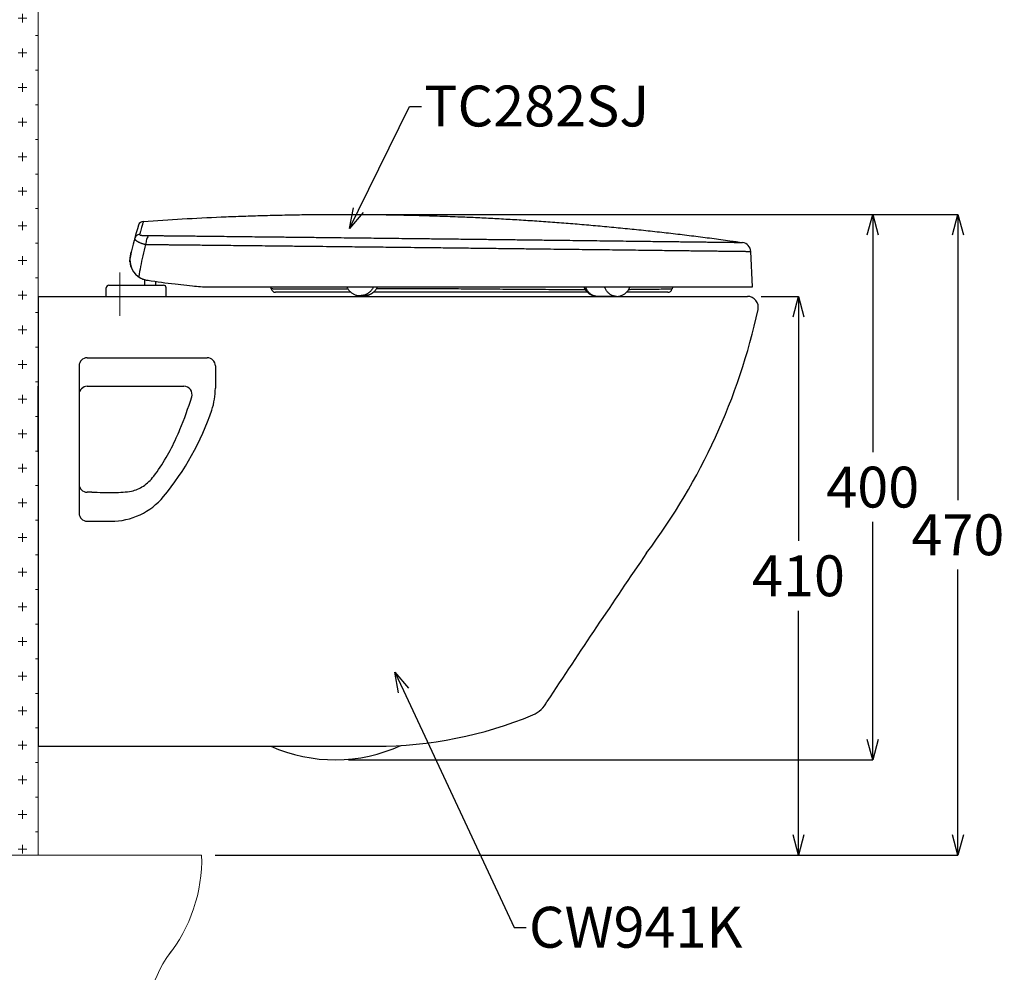
# Model space of a CAD drawing. Units: millimetres. Extents: x 190 to 2590, y 3374 to 6958.
# Drawn here: x 793 to 1515, y 4126 to 4825 of the extents above; entities that cross this region are included whole.
import ezdxf
from ezdxf import colors
from ezdxf.entities.mleader import LeaderData, LeaderLine
from ezdxf.math import Vec2, Vec3

# ---------------------------------------------------------------- set-up
doc = ezdxf.new("R2010")
doc.units = ezdxf.units.MM
doc.linetypes.add('CENTER', pattern=[50.8, 31.75, -6.35, 6.35, -6.35])
for name, color, linetype, lineweight in [('中心線', 2, 'CENTER', 5), ('標註線', 7, 'Continuous', 9), ('牆壁線', 4, 'Continuous', 50)]:
    doc.layers.add(name, color=color, linetype=linetype, lineweight=lineweight)
doc.layers.add('繪圖線', color=7, linetype='Continuous')
doc.layers.get('0').off()
doc.styles.get("Standard").update_dxf_attribs({"font": 'Microsoft JhengHei.ttf', "height": 30})
doc.dimstyles.get("Standard").update_dxf_attribs({"dimtxt": 30, "dimasz": 15, "dimexe": 0, "dimexo": 10, "dimgap": 10, "dimtad": 0, "dimtih": 1, "dimtoh": 1, "dimdec": 1, "dimdsep": 46, "dimtxsty": 'Standard', "dimblk": 'OPEN30', "dimcen": 0.09, "dimadec": 0, "dimazin": 2, "dimtfac": 1, "dimtdec": 1, "dimtofl": 0, "dimtmove": 1, "dimatfit": 3, "dimldrblk": 'OPEN30', "dimfxl": 0, "dimtolj": 1, "dimtzin": 0, "dimarcsym": 0})

# ---------------------------------------------------------------- blocks, each defined once
blk = doc.blocks.new('_Open30')
at = {"color": 0, "linetype": 'ByBlock', "lineweight": -2}
for p, q in [((-1, 0.268), (0, 0)), ((0, 0), (-1, -0.268)), ((0, 0), (-1, 0))]:
    blk.add_line(p, q, dxfattribs=at)
blk = doc.blocks.new('*D29')
at = {"layer": '標註線', "color": 0, "lineweight": -2}
for p, q in [((1336.85, 4621.96), (1364.31, 4621.96)), ((1364.31, 4606.96), (1364.31, 4442.55)), ((1364.31, 4226.96), (1364.31, 4391.37)), ((936.59, 4211.96), (1364.31, 4211.96))]:
    blk.add_line(p, q, dxfattribs=at)
at = {"layer": '標註線', "color": 0, "lineweight": -2, "xscale": 15, "yscale": 15, "zscale": 15}
for p, rotation in [((1364.31, 4621.96), 90), ((1364.31, 4211.96), 270)]:
    blk.add_blockref('_Open30', p, dxfattribs=dict(at, rotation=rotation))
at = {"layer": '標註線', "color": 0, "insert": (1364.31, 4416.96), "char_height": 30, "attachment_point": 5}
blk.add_mtext('\\A1;410', dxfattribs=at)
blk = doc.blocks.new('*D30')
at = {"layer": '標註線', "color": 0, "lineweight": -2}
for p, q in [((1045.59, 4682.11), (1481.19, 4682.11)), ((1481.19, 4667.11), (1481.19, 4472.54)), ((1481.19, 4226.96), (1481.19, 4421.53)), ((1160.45, 4211.96), (1481.19, 4211.96))]:
    blk.add_line(p, q, dxfattribs=at)
at = {"layer": '標註線', "color": 0, "lineweight": -2, "xscale": 15, "yscale": 15, "zscale": 15}
for p, rotation in [((1481.19, 4682.11), 90), ((1481.19, 4211.96), 270)]:
    blk.add_blockref('_Open30', p, dxfattribs=dict(at, rotation=rotation))
at = {"layer": '標註線', "color": 0, "insert": (1481.19, 4447.03), "char_height": 30, "attachment_point": 5}
blk.add_mtext('\\A1;470', dxfattribs=at)
blk = doc.blocks.new('*D31')
at = {"layer": '標註線', "color": 0, "lineweight": -2}
for p, q in [((1273.39, 4682.11), (1418.78, 4682.11)), ((1418.78, 4667.11), (1418.78, 4507.54)), ((1418.78, 4296.96), (1418.78, 4456.53)), ((1034.41, 4281.96), (1418.78, 4281.96))]:
    blk.add_line(p, q, dxfattribs=at)
at = {"layer": '標註線', "color": 0, "lineweight": -2, "xscale": 15, "yscale": 15, "zscale": 15}
for p, rotation in [((1418.78, 4682.11), 90), ((1418.78, 4281.96), 270)]:
    blk.add_blockref('_Open30', p, dxfattribs=dict(at, rotation=rotation))
at = {"layer": '標註線', "color": 0, "insert": (1418.78, 4482.03), "char_height": 30, "attachment_point": 5}
blk.add_mtext('\\A1;400', dxfattribs=at)

msp = doc.modelspace()

# ---------------------------------------------------------------- hatches: boundary and pattern name
at = {"layer": '繪圖線', "lineweight": 0}
h = msp.add_hatch(dxfattribs=at)
h.set_pattern_fill('CROSS', color=256, scale=2)
h.set_pattern_definition([(0, (1325.375, 0), (12.7, 12.7), [6.35, -19.05]), (90, (1328.55, -3.175), (-12.7, 12.7), [6.35, -19.05])])
h.paths.add_polyline_path([(806.67, 5454.89), (776.67, 5454.89), (776.67, 4211.96), (806.67, 4211.96)])

# ---------------------------------------------------------------- linework, layer by layer
at = {"layer": '中心線'}
msp.add_line((866.67, 4639.54), (866.67, 4606.6), dxfattribs=at)
at = {"layer": '牆壁線', "lineweight": 0, "ltscale": 2}
msp.add_line((806.67, 5454.89), (806.67, 4211.96), dxfattribs=at)
at = {"layer": '牆壁線', "lineweight": 0}
msp.add_line((456.75, 4211.96), (926.59, 4211.96), dxfattribs=at)
for centre, radius, start, end in [((812.46, 4209.01), 114.17, 321.43149, 1.48077), ((976.08, 4087.13), 90, 140.92485, 236.64066)]:
    msp.add_arc(centre, radius, start, end, dxfattribs=at)
at = {"layer": '繪圖線', "color": 7, "linetype": 'Continuous'}
for p, q in [((1330.66, 4628.96), (1329.3, 4654.95)), ((873.94, 4647.26), (873.86, 4648.76)), ((858.6, 4630.16), (898.63, 4630.16)), ((907.06, 4631.13), (919.93, 4629.63)), ((931.49, 4628.96), (1330.66, 4628.96)), ((1033.11, 4628.86), (1033.26, 4628.53)), ((1055.4, 4628.53), (1055.55, 4628.86)), ((1055.55, 4628.86), (1055.6, 4628.96)), ((1206.81, 4628.96), (1207.43, 4627.66)), ((1240.2, 4627.66), (1240.81, 4628.96)), ((856.67, 4621.96), (900.56, 4621.96)), ((1036.02, 4624.96), (980.66, 4624.96)), ((1033.26, 4628.53), (1033.42, 4628.2)), ((1033.42, 4628.2), (1033.6, 4627.87)), ((1033.6, 4627.87), (1033.81, 4627.52)), ((1033.81, 4627.52), (1034.03, 4627.17)), ((1034.03, 4627.17), (1034.28, 4626.82)), ((1034.28, 4626.82), (1034.54, 4626.48)), ((1034.54, 4626.48), (1034.82, 4626.14)), ((1034.82, 4626.14), (1035.12, 4625.81)), ((1035.12, 4625.81), (1035.45, 4625.48)), ((1035.45, 4625.48), (1035.79, 4625.16)), ((1035.79, 4625.16), (1036.15, 4624.85)), ((1036.02, 4624.96), (1036.15, 4624.85)), ((1036.15, 4624.85), (1036.54, 4624.55)), ((1036.15, 4624.85), (1036.54, 4624.55)), ((1036.54, 4624.55), (1036.94, 4624.27)), ((1036.54, 4624.55), (1036.94, 4624.27)), ((1036.94, 4624.27), (1037.36, 4624)), ((1036.94, 4624.27), (1037.36, 4624)), ((1037.36, 4624), (1037.79, 4623.75)), ((1037.36, 4624), (1037.79, 4623.75)), ((1037.79, 4623.75), (1038.24, 4623.52)), ((1037.79, 4623.75), (1038.24, 4623.52)), ((1038.24, 4623.52), (1038.71, 4623.31)), ((1038.24, 4623.52), (1038.71, 4623.31)), ((1038.71, 4623.31), (1039.19, 4623.12)), ((1038.71, 4623.31), (1039.19, 4623.12)), ((1039.19, 4623.12), (1039.69, 4622.95)), ((1039.19, 4623.12), (1039.69, 4622.95)), ((1039.69, 4622.95), (1040.2, 4622.8)), ((1039.69, 4622.95), (1040.2, 4622.8)), ((1040.2, 4622.8), (1040.74, 4622.68)), ((1040.2, 4622.8), (1040.74, 4622.68)), ((1040.74, 4622.68), (1041.29, 4622.58)), ((1040.74, 4622.68), (1041.29, 4622.58)), ((1041.29, 4622.58), (1041.86, 4622.51)), ((1041.29, 4622.58), (1041.86, 4622.51)), ((1041.86, 4622.51), (1042.46, 4622.47)), ((1041.86, 4622.51), (1042.46, 4622.47)), ((1042.46, 4622.47), (1042.87, 4622.46)), ((1042.46, 4622.47), (1042.87, 4622.46)), ((1045.79, 4622.46), (1042.87, 4622.46)), ((1045.79, 4622.46), (1046.2, 4622.47)), ((1045.79, 4622.46), (1046.2, 4622.47)), ((1046.2, 4622.47), (1046.8, 4622.51)), ((1046.2, 4622.47), (1046.8, 4622.51)), ((1046.8, 4622.51), (1047.37, 4622.58)), ((1046.8, 4622.51), (1047.37, 4622.58)), ((1047.37, 4622.58), (1047.92, 4622.68)), ((1047.37, 4622.58), (1047.92, 4622.68)), ((1047.92, 4622.68), (1048.46, 4622.8)), ((1047.92, 4622.68), (1048.46, 4622.8)), ((1048.46, 4622.8), (1048.97, 4622.95)), ((1048.46, 4622.8), (1048.97, 4622.95)), ((1048.97, 4622.95), (1049.47, 4623.12)), ((1048.97, 4622.95), (1049.47, 4623.12)), ((1049.47, 4623.12), (1049.95, 4623.31)), ((1049.47, 4623.12), (1049.95, 4623.31)), ((1049.95, 4623.31), (1050.42, 4623.52)), ((1049.95, 4623.31), (1050.42, 4623.52)), ((1050.42, 4623.52), (1050.87, 4623.75)), ((1050.42, 4623.52), (1050.87, 4623.75)), ((1050.87, 4623.75), (1051.3, 4624)), ((1050.87, 4623.75), (1051.3, 4624)), ((1051.3, 4624), (1051.72, 4624.27)), ((1051.3, 4624), (1051.72, 4624.27)), ((1051.72, 4624.27), (1052.12, 4624.55)), ((1051.72, 4624.27), (1052.12, 4624.55)), ((1052.12, 4624.55), (1052.5, 4624.85)), ((1052.12, 4624.55), (1052.5, 4624.85)), ((1052.5, 4624.85), (1052.87, 4625.16)), ((1052.5, 4624.85), (1052.64, 4624.96)), ((1209.46, 4624.96), (1052.64, 4624.96)), ((1052.87, 4625.16), (1053.21, 4625.48)), ((1053.21, 4625.48), (1053.54, 4625.81)), ((1053.54, 4625.81), (1053.84, 4626.14)), ((1053.84, 4626.14), (1054.12, 4626.48)), ((1054.12, 4626.48), (1054.38, 4626.82)), ((1054.38, 4626.82), (1054.63, 4627.17)), ((1054.63, 4627.17), (1054.85, 4627.52)), ((1054.85, 4627.52), (1055.06, 4627.87)), ((1055.06, 4627.87), (1055.24, 4628.2)), ((1055.24, 4628.2), (1055.4, 4628.53)), ((1207.43, 4627.66), (1208.33, 4626.26)), ((1208.33, 4626.26), (1209.47, 4624.96)), ((1209.46, 4624.96), (1209.47, 4624.96)), ((1209.47, 4624.96), (1210.76, 4623.88)), ((1209.47, 4624.96), (1210.76, 4623.88)), ((1210.76, 4623.88), (1212.19, 4623.03)), ((1210.76, 4623.88), (1212.19, 4623.03)), ((1212.19, 4623.03), (1213.74, 4622.42)), ((1212.19, 4623.03), (1213.74, 4622.42)), ((1213.74, 4622.42), (1215.35, 4622.07)), ((1213.74, 4622.42), (1215.35, 4622.07)), ((1215.35, 4622.07), (1216.81, 4621.96)), ((1215.35, 4622.07), (1216.81, 4621.96)), ((1230.81, 4621.96), (1216.81, 4621.96)), ((1230.81, 4621.96), (1232.27, 4622.07)), ((1230.81, 4621.96), (1232.27, 4622.07)), ((1232.27, 4622.07), (1233.89, 4622.42)), ((1232.27, 4622.07), (1233.89, 4622.42)), ((1233.89, 4622.42), (1235.43, 4623.03)), ((1233.89, 4622.42), (1235.43, 4623.03)), ((1235.43, 4623.03), (1236.86, 4623.88)), ((1235.43, 4623.03), (1236.86, 4623.88)), ((1236.86, 4623.88), (1238.16, 4624.96)), ((1236.86, 4623.88), (1238.16, 4624.96)), ((1238.16, 4624.96), (1239.3, 4626.26)), ((1268.59, 4624.96), (1238.16, 4624.96)), ((1238.16, 4624.96), (1238.16, 4624.96)), ((1239.3, 4626.26), (1240.2, 4627.66))]:
    msp.add_line(p, q, dxfattribs=at)
at = {"layer": '繪圖線', "linetype": 'ByBlock'}
for p, q in [((884.86, 4630.16), (884.86, 4634.25)), ((893.06, 4630.16), (893.06, 4632.88))]:
    msp.add_line(p, q, dxfattribs=at)
at = {"layer": '繪圖線'}
for p, q in [((806.67, 4621.96), (806.67, 4291.96)), ((806.67, 4621.96), (1326.85, 4621.96)), ((856.67, 4621.96), (856.67, 4628.22)), ((900.56, 4621.96), (900.56, 4628.22)), ((836.67, 4570.96), (836.67, 4462.96)), ((842.67, 4576.96), (930.67, 4576.96)), ((936.67, 4570.96), (936.67, 4554.57)), ((806.67, 4507.88), (806.67, 4556.04)), ((842.64, 4555.96), (913.55, 4555.96)), ((845.97, 4478.21), (842.67, 4478.21)), ((842.67, 4456.96), (860.14, 4456.96)), ((806.67, 4291.96), (1054.5, 4291.96))]:
    msp.add_line(p, q, dxfattribs=at)
at = {"layer": '繪圖線', "color": 7, "linetype": 'Continuous'}
for centre, radius, start, end in [((1117.27, 4598.98), 248.57, 162.38239, 167.78023), ((884.17, 4673), 4, 94.00634, 162.38239), ((1322.31, 4654.58), 7, 3.00001, 81.95913), ((888.96, 4648.76), 15.1, 157.63417, 180), ((888.8, 4648.46), 14.8, 167.78025, 243.14376), ((888.96, 4648.76), 15.1, 185.70104, 200.10079), ((858.6, 4628.23), 1.93, 90, 180), ((887.53, 4645.96), 12, 243.14376, 256.57188), ((888.07, 4643.44), 9.74, 250.03253, 265.6187), ((950.25, 5034.73), 405.9, 261.06136, 263.89268), ((898.63, 4628.23), 1.93, 0, 90), ((931.49, 4728.96), 100, 263.36079, 270), ((980.66, 4627.96), 3, 188.32101, 269.99994), ((1268.59, 4627.96), 3, 270.0006, 346.82137)]:
    msp.add_arc(centre, radius, start, end, dxfattribs=at)
at = {"layer": '繪圖線'}
for centre, radius, start, end in [((1326.85, 4613.96), 8, 347.70987, 90), ((885.21, 4710.18), 460, 323.0767, 347.70987), ((842.67, 4570.96), 6, 90, 180), ((930.67, 4570.96), 6, 0, 90), ((842.67, 4549.96), 6, 89.68499, 180), ((913.55, 4549.96), 6, 343.01963, 90), ((886.67, 4554.57), 50, 341.34171, 0), ((665.27, 4625.78), 265.59, 337.52782, 343.01963), ((744.55, 4602.56), 200, 320.40725, 341.34171), ((842.67, 4484.21), 6, 180, 270), ((806.67, 4493.46), 17, 270, 270.00003), ((860.14, 4506.96), 50, 270, 320.40725), ((842.67, 4462.96), 6, 180, 270), ((8749.68, -670.13), 9069.26, 145.751959, 146.581465), ((806.67, 4370.46), 17, 89.99997, 90), ((1161.77, 4333.32), 20, 292.52514, 334.67235), ((1054.5, 4591.96), 300, 270, 292.52514), ((1024.41, 4398.08), 116.11, 246.04564, 294.62333)]:
    msp.add_arc(centre, radius, start, end, dxfattribs=at)
at = {"layer": '繪圖線', "color": 7, "linetype": 'Continuous'}
for points, start_tangent, end_tangent in [([(883.89, 4676.99), (912.36, 4678.79), (941.03, 4680.21), (955.32, 4680.77), (969.6, 4681.24), (983.9, 4681.6), (998.24, 4681.87), (1012.63, 4682.04), (1027.1, 4682.11), (1041.65, 4682.08), (1056.32, 4681.95), (1071.11, 4681.71), (1086.06, 4681.37), (1101.17, 4680.91), (1116.46, 4680.34), (1128.97, 4679.79), (1141.66, 4679.15), (1154.51, 4678.42), (1167.49, 4677.61), (1180.6, 4676.71), (1193.81, 4675.72), (1207.1, 4674.63), (1220.45, 4673.46), (1233.84, 4672.19), (1247.26, 4670.84), (1260.68, 4669.4), (1274.09, 4667.87), (1287.46, 4666.26), (1300.77, 4664.57), (1314.01, 4662.8), (1323.29, 4661.51)], (0.997556, 0.069867), (0.990169, -0.139879)), ([(883.89, 4676.99), (883.71, 4676.4), (883.48, 4675.65), (883.16, 4674.61), (882.76, 4673.25), (882.27, 4671.59), (881.72, 4669.61), (881.09, 4667.3)], (-0.298287, -0.954476), (-0.255905, -0.966702)), ([(881.09, 4667.3), (879.88, 4667.05), (878.8, 4666.43), (877.97, 4665.52), (877.46, 4664.4)], (-0.998648, -0.051991), (-0.263174, -0.964748)), ([(881.09, 4667.3), (881.15, 4667.15), (881.4, 4667.02), (881.58, 4666.96), (881.79, 4666.9), (882.04, 4666.85), (882.33, 4666.8), (882.65, 4666.75), (883.02, 4666.71), (883.43, 4666.68), (883.9, 4666.64), (884.43, 4666.62), (885.02, 4666.59), (885.62, 4666.58), (886.21, 4666.57), (886.79, 4666.57), (887.37, 4666.57), (887.93, 4666.58)], (-0.255778, -0.966736), (0.999966, 0.008295)), ([(887.93, 4666.58), (887.33, 4666.03), (886.75, 4665.01), (886.23, 4663.61), (885.8, 4661.93), (885.5, 4660.09)], (-0.89078, -0.454436), (-0.119203, -0.99287)), ([(887.93, 4666.58), (889.92, 4666.57), (892.11, 4666.54), (894.49, 4666.52), (897.09, 4666.5), (899.9, 4666.47), (902.95, 4666.44), (906.28, 4666.4), (909.9, 4666.37), (913.87, 4666.33), (918.23, 4666.28), (923.06, 4666.23), (928.42, 4666.17), (934.43, 4666.1), (941.21, 4666.03), (949.07, 4665.94), (957.39, 4665.84), (965.57, 4665.75), (974.16, 4665.66), (984.13, 4665.54), (995.6, 4665.42), (1007.74, 4665.28), (1019, 4665.15), (1028.97, 4665.04), (1037.75, 4664.94), (1045.5, 4664.85), (1052.8, 4664.77), (1060.32, 4664.68), (1068.72, 4664.58), (1078.28, 4664.47), (1089.07, 4664.35), (1101.42, 4664.2), (1115, 4664.05), (1128.69, 4663.88), (1142.08, 4663.73), (1154.93, 4663.57), (1166.87, 4663.43), (1177.74, 4663.3), (1187.56, 4663.18), (1196.65, 4663.07), (1205.46, 4662.97), (1212.09, 4662.89)], (0.999987, 0.005193), (0.999928, -0.012032)), ([(877.46, 4664.4), (877.48, 4664.17), (877.62, 4663.87), (877.75, 4663.7), (877.9, 4663.52), (878.09, 4663.33), (878.32, 4663.12), (878.59, 4662.9), (878.92, 4662.65), (879.32, 4662.39), (879.8, 4662.11), (880.39, 4661.8), (881.1, 4661.46), (881.88, 4661.14), (882.72, 4660.84), (883.61, 4660.56), (884.54, 4660.31), (885.5, 4660.09)], (-0.263146, -0.964756), (0.980515, -0.196446)), ([(885.5, 4660.09), (883.42, 4651.71), (881.74, 4643.76), (880.46, 4636.48)], (-0.259169, -0.965832), (-0.15773, -0.987482)), ([(885.5, 4660.09), (887.45, 4660.02), (889.62, 4660), (891.97, 4659.98), (894.53, 4659.96), (897.31, 4659.93), (900.32, 4659.91), (903.59, 4659.87), (907.16, 4659.84), (911.07, 4659.8), (915.37, 4659.76), (920.12, 4659.71), (925.41, 4659.65), (931.34, 4659.59), (938.01, 4659.51), (945.79, 4659.43), (954.14, 4659.34), (962.37, 4659.25), (970.86, 4659.16), (980.55, 4659.05), (991.77, 4658.93), (1003.92, 4658.8), (1015.49, 4658.67), (1025.83, 4658.56), (1034.94, 4658.45), (1042.95, 4658.36), (1050.33, 4658.28), (1057.72, 4658.2), (1065.79, 4658.11), (1074.95, 4658), (1085.29, 4657.88), (1097.1, 4657.75), (1110.33, 4657.59), (1124.07, 4657.43), (1137.63, 4657.27), (1150.76, 4657.11), (1163.15, 4656.96), (1174.56, 4656.83), (1184.92, 4656.7), (1194.4, 4656.59), (1203.41, 4656.48), (1212.3, 4656.38), (1221.18, 4656.27), (1230, 4656.16), (1238.63, 4656.06), (1246.96, 4655.96), (1254.95, 4655.86), (1262.55, 4655.76), (1269.56, 4655.67), (1275.85, 4655.6), (1281.52, 4655.53), (1286.72, 4655.46), (1291.53, 4655.4), (1295.98, 4655.35), (1300.06, 4655.3), (1303.82, 4655.26), (1307.33, 4655.21), (1310.63, 4655.18), (1313.72, 4655.14), (1316.58, 4655.1), (1319.18, 4655.07), (1321.41, 4655.05), (1323.2, 4655.02), (1324.59, 4655.01), (1325.67, 4654.99), (1326.5, 4654.98), (1327.15, 4654.98), (1327.64, 4654.97), (1328.02, 4654.96), (1328.31, 4654.96), (1328.54, 4654.96), (1328.71, 4654.96), (1328.95, 4654.95), (1329.3, 4654.95)], (0.975203, -0.221313), (0.999982, -0.006052)), ([(1212.09, 4662.89), (1214.24, 4662.86), (1222.99, 4662.75), (1231.64, 4662.65), (1240.03, 4662.54), (1248.06, 4662.45), (1255.75, 4662.35), (1262.94, 4662.26), (1269.41, 4662.18), (1275.2, 4662.11), (1280.44, 4662.04), (1285.28, 4661.98), (1289.74, 4661.93), (1293.85, 4661.88), (1297.6, 4661.83), (1301.07, 4661.79), (1304.34, 4661.75), (1307.42, 4661.71), (1310.27, 4661.68), (1312.88, 4661.64), (1315.17, 4661.62), (1317.02, 4661.59), (1318.46, 4661.57), (1319.57, 4661.56), (1320.44, 4661.55), (1321.1, 4661.54), (1321.61, 4661.53), (1322, 4661.53), (1322.3, 4661.53), (1322.52, 4661.52), (1322.7, 4661.52), (1322.94, 4661.52), (1323.29, 4661.51)], (0.999928, -0.012032), (0.999979, -0.006437)), ([(874.01, 4649.1), (873.86, 4648.76)], (-0.401128, -0.916022), (-0.391466, -0.920193)), ([(880.46, 4636.48), (880.43, 4636.26)], (-0.15773, -0.987482), (-0.156746, -0.987639)), ([(977.69, 4627.53), (977.44, 4628.99)], (-0.144719, 0.989473), (-0.193326, 0.981135)), ([(1055.54, 4628.96), (1055.28, 4628.39), (1054.71, 4627.38), (1054.04, 4626.43), (1053.27, 4625.57), (1052.4, 4624.79), (1051.46, 4624.12), (1050.45, 4623.55), (1049.37, 4623.09), (1048.22, 4622.75), (1047.01, 4622.53), (1045.79, 4622.46)], (-0.388, -0.921659), (-1, -0.000026)), ([(1052.61, 4628.96), (1052.36, 4628.39)], (-0.388064, -0.921632), (-0.441163, -0.897427)), ([(1216.81, 4621.96), (1215.75, 4622.03), (1214.7, 4622.25), (1213.7, 4622.59), (1212.75, 4623.05), (1211.88, 4623.62), (1211.06, 4624.29), (1210.3, 4625.07), (1209.63, 4625.93), (1209.04, 4626.88), (1208.55, 4627.89), (1208.15, 4628.96)], (-1, 0.000315), (-0.300855, 0.95367)), ([(1222.28, 4628.57), (1222.17, 4628.9)], (-0.334263, 0.94248), (-0.306396, 0.951904)), ([(1272.04, 4629.01), (1271.61, 4627.65), (1271.51, 4627.28)], (-0.358018, -0.933715), (-0.22799, -0.973663)), ([(1033.93, 4627.33), (1033.25, 4627.33), (1026.16, 4627.3), (1019.95, 4627.28), (1014.52, 4627.26), (1009.79, 4627.25), (1005.69, 4627.24), (1002.23, 4627.24), (999.37, 4627.24), (996.85, 4627.25), (994.46, 4627.24), (992.07, 4627.24), (989.73, 4627.22), (987.5, 4627.2), (985.41, 4627.18), (983.5, 4627.18), (981.82, 4627.22), (980.39, 4627.27), (979.24, 4627.35), (978.4, 4627.44), (977.87, 4627.5), (977.69, 4627.53)], (-0.999994, -0.003405), (-0.990404, 0.138201)), ([(1052.36, 4628.39), (1051.79, 4627.38), (1051.11, 4626.43), (1050.34, 4625.57), (1049.47, 4624.79), (1048.54, 4624.12), (1047.53, 4623.55), (1046.44, 4623.09), (1045.29, 4622.75), (1044.09, 4622.53), (1042.87, 4622.46)], (-0.441163, -0.897427), (-1, -0.000006)), ([(1207.99, 4626.78), (1199.58, 4626.8), (1181.26, 4626.86), (1161.59, 4626.99), (1142.92, 4627.15), (1126.22, 4627.29), (1111.19, 4627.39), (1097.73, 4627.44), (1085.39, 4627.46), (1073.03, 4627.44), (1061.05, 4627.41), (1054.77, 4627.39)], (-0.999999, 0.001341), (-0.999995, -0.003197)), ([(1230.81, 4621.96), (1229.75, 4622.03), (1228.7, 4622.25), (1227.7, 4622.59), (1226.75, 4623.05), (1225.87, 4623.62), (1225.06, 4624.29), (1224.3, 4625.07), (1223.63, 4625.93), (1223.04, 4626.88), (1222.55, 4627.89), (1222.28, 4628.57)], (-1, 0.000038), (-0.334263, 0.94248)), ([(1271.51, 4627.28), (1270.51, 4627.26), (1267.78, 4627.2), (1263.61, 4627.13), (1258.08, 4627.04), (1250.8, 4626.96), (1241.45, 4626.87), (1239.68, 4626.86)], (-0.999703, -0.024365), (-0.999976, -0.006967))]:
    msp.add_spline(points, degree=3, dxfattribs=dict(at, start_tangent=start_tangent, end_tangent=end_tangent))
at = {"layer": '繪圖線'}
for points, knots in [([(891.45, 4490.03), (898.02, 4498.72), (903.43, 4508.21), (908.95, 4520.2), (909.84, 4522.22), (910.7, 4524.26)], [0, 0, 0, 0, 0.5, 0.5, 0.6003843, 0.6003843, 0.6003843, 0.6003843]), ([(875.19, 4479.1), (878.11, 4479.69), (881.09, 4480.92), (886.71, 4484.67), (889.27, 4487.14), (891.45, 4490.03)], [0, 0, 0, 0, 0.5, 0.5, 1, 1, 1, 1])]:
    msp.add_open_spline(points, degree=3, knots=knots, dxfattribs=at)
for points in [[(845.97, 4478.21), (851.5, 4478.2), (856.88, 4478.15), (862.09, 4478.08)], [(862.09, 4478.08), (866.84, 4478.02), (871.2, 4478.41), (875.19, 4479.1)]]:
    msp.add_open_spline(points, degree=3, dxfattribs=at)

# ---------------------------------------------------------------- dimensions: what is measured, and where the dimension line sits
at = {"layer": '標註線'}
for base, p1, p2, text, picture, middle in [((1418.78, 4682.11), (1024.41, 4281.96), (1263.39, 4682.11), '400', '*D31', (1418.78, 4482.03)), ((1481.19, 4211.96), (1035.59, 4682.11), (1150.45, 4211.96), '470', '*D30', (1481.19, 4447.03))]:
    dim = msp.add_linear_dim(base=base, p1=p1, p2=p2, angle=90, text=text, dimstyle='Standard', dxfattribs=at)
    dim.commit()
    dim.dimension.update_dxf_attribs({"geometry": picture, "text_midpoint": middle})
dim = msp.add_linear_dim(base=(1364.31, 4211.96), p1=(1326.85, 4621.96), p2=(926.59, 4211.96), angle=90, dimstyle='Standard', dxfattribs=at)
dim.commit()
dim.dimension.update_dxf_attribs({"geometry": '*D29', "text_midpoint": (1364.31, 4416.96)})

# ---------------------------------------------------------------- leaders
ml = msp.add_multileader_mtext('Standard', dxfattribs=at)
ml.set_content('TC282SJ', color=256)
ml.set_leader_properties()
ml.set_arrow_properties(name='OPEN30')
ml.build(insert=Vec2(0, 0))
ml.multileader.update_dxf_attribs({"dogleg_length": 0.36, "arrow_head_size": 15})
ctx = ml.context
ctx.base_point, ctx.char_height, ctx.arrow_head_size, ctx.plane_origin = Vec3(1087.76, 4761.35), 30, 15, Vec3(1029.12, 4829.71)
notes = []
notes.append((ctx, [(0, (1, 1, 0), (1087.4, 4761.35), (1, 0), 0.36, [(0, [(1034.91, 4671.75), (1078.93, 4761.35)], 0, [])])]))
ctx.mtext.insert, ctx.mtext.flow_direction = Vec3(1089.76, 4776.6), 5
ml = msp.add_multileader_mtext('Standard', dxfattribs=at)
ml.set_content('CW941K', color=256)
ml.set_leader_properties()
ml.set_arrow_properties(name='OPEN30')
ml.build(insert=Vec2(0, 0))
ml.multileader.update_dxf_attribs({"dogleg_length": 0.36, "arrow_head_size": 15})
ctx = ml.context
ctx.base_point, ctx.char_height, ctx.arrow_head_size, ctx.plane_origin = Vec3(1164.65, 4158.88), 30, 15, Vec3(1106, 4227.24)
notes.append((ctx, [(0, (1, 1, 0), (1164.29, 4158.88), (1, 0), 0.36, [(0, [(1068.2, 4346.38), (1155.81, 4158.88)], 0, [])])]))
ctx.mtext.insert, ctx.mtext.flow_direction = Vec3(1166.65, 4174.13), 5
for ctx, leaders in notes:
    for number, flags, end, landing, length, lines in leaders:
        leader = LeaderData()
        leader.index, (leader.has_last_leader_line, leader.has_dogleg_vector, leader.attachment_direction) = number, flags
        leader.last_leader_point, leader.dogleg_vector, leader.dogleg_length = Vec3(end), Vec3(landing), length
        for number, points, colour, breaks in lines:
            line = LeaderLine()
            line.index, line.vertices, line.color, line.breaks = number, Vec3.list(points), colors.encode_raw_color(colour), breaks
            leader.lines.append(line)
        ctx.leaders.append(leader)

doc.saveas('drawing.dxf')
